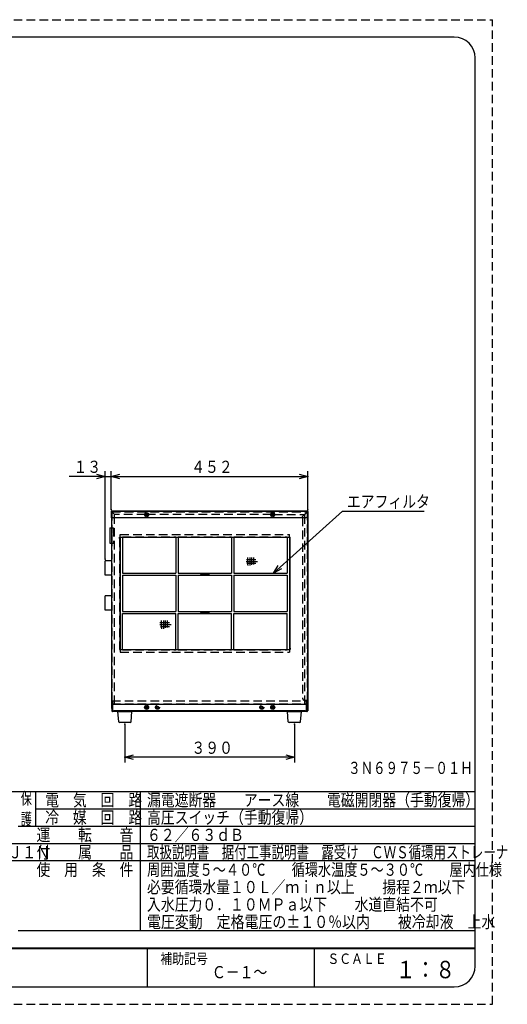
# Model space of a CAD drawing. Extents: x 6 to 414, y 6 to 289.
# Drawn here: x 274 to 414, y 6 to 289 of the extents above; entities that cross this region are included whole.
import ezdxf

# ---------------------------------------------------------------- set-up
doc = ezdxf.new("R2010")
doc.units = 0
doc.header["$LTSCALE"] = 4.932596
doc.linetypes.add('DASHED', pattern=[0.75, 0.5, -0.25])
doc.linetypes.add('HIDDEN', pattern=[0.375, 0.25, -0.125])
doc.layers.add('001', color=7, linetype='CONTINUOUS')
doc.styles.get("Standard").update_dxf_attribs({"font": 'TXT', "bigfont": 'BIGFONT'})
doc.dimstyles.get("Standard").update_dxf_attribs({"dimtxt": 3.5, "dimasz": 3, "dimexe": 1.5, "dimexo": 0, "dimgap": 1, "dimtad": 1, "dimcen": 0.09, "dimazin": 3, "dimtfac": 0.7, "dimtmove": 0, "dimatfit": 3})

# ---------------------------------------------------------------- blocks, each defined once
blk = doc.blocks.new('JZB-20')
at = {"layer": '001', "color": 253, "linetype": 'DASHED'}
for p, q in [((300.189413, 93.244687), (356.439413, 93.244687)), ((300.189413, 92.332187), (300.189413, 93.244687)), ((300.439413, 90.514453), (300.439413, 93.244687)), ((356.189413, 90.514453), (356.189413, 93.244687)), ((356.439413, 92.332187), (356.439413, 93.244687))]:
    blk.add_line(p, q, dxfattribs=at)
at = {"layer": '001'}
for p, q in [((300.189413, 92.332187), (300.189413, 90.307187)), ((356.439413, 92.332187), (356.439413, 90.307187)), ((356.251913, 90.119687), (300.376913, 90.119687)), ((300.439413, 90.514453), (300.439413, 90.119687)), ((356.189413, 90.514453), (356.189413, 90.119687))]:
    blk.add_line(p, q, dxfattribs=at)
at = {"layer": '001', "color": 253, "linetype": 'DASHED'}
for centre, radius in [((310.189413, 91.369687), 0.25), ((310.189413, 91.369687), 0.2), ((313.314413, 91.369687), 0.5625), ((313.314413, 91.369687), 0.28125), ((343.314413, 91.369687), 0.5625), ((343.314413, 91.369687), 0.28125), ((346.439413, 91.369687), 0.25), ((346.439413, 91.369687), 0.2)]:
    blk.add_circle(centre, radius, dxfattribs=at)
at = {"layer": '001'}
for centre, start, end in [((300.376913, 90.307187), 180, 270), ((356.251913, 90.307187), 270, 0)]:
    blk.add_arc(centre, 0.1875, start, end, dxfattribs=at)
blk = doc.blocks.new('JZB-21')
at = {"layer": '001', "color": 253, "linetype": 'DASHED'}
for p, q in [((302.626917, 140.994696), (351.251908, 140.994696)), ((302.626917, 140.244696), (302.626917, 140.994696)), ((303.251917, 140.369696), (318.626917, 140.369696)), ((303.251917, 140.244696), (303.251917, 140.369696)), ((318.626917, 140.244696), (318.626917, 140.369696)), ((319.251917, 140.369696), (334.626917, 140.369696)), ((319.251917, 140.244696), (319.251917, 140.369696)), ((334.626917, 140.244696), (334.626917, 140.369696)), ((335.251917, 140.369696), (350.626908, 140.369696)), ((335.251917, 140.244696), (335.251917, 140.369696)), ((350.626908, 140.244696), (350.626908, 140.369696)), ((351.251908, 140.244696), (351.251908, 140.994696)), ((302.626917, 107.994687), (302.626917, 107.244687)), ((303.251917, 107.994687), (303.251917, 107.869687)), ((303.251917, 107.869687), (318.626917, 107.869687)), ((318.626917, 107.994687), (318.626917, 107.869687)), ((319.251917, 107.994687), (319.251917, 107.869687)), ((319.251917, 107.869687), (334.626917, 107.869687)), ((334.626917, 107.994687), (334.626917, 107.869687)), ((335.251917, 107.994687), (335.251917, 107.869687)), ((335.251917, 107.869687), (350.626908, 107.869687)), ((350.626908, 107.994687), (350.626908, 107.869687)), ((351.251908, 107.994687), (351.251908, 107.244687)), ((302.626917, 107.244687), (351.251908, 107.244687))]:
    blk.add_line(p, q, dxfattribs=at)
at = {"layer": '001', "color": 1}
for p, q in [((302.626917, 140.244696), (302.626917, 107.994687)), ((303.251917, 140.244696), (303.251917, 129.953029)), ((318.626917, 140.244696), (318.626917, 129.953029)), ((319.251917, 140.244696), (319.251917, 129.953029)), ((334.626917, 140.244696), (334.626917, 129.953029)), ((335.251917, 140.244696), (335.251917, 129.953029)), ((350.626908, 140.244696), (350.626908, 129.953029)), ((351.251908, 140.244696), (351.251908, 107.994687)), ((303.251917, 129.953029), (318.626917, 129.953029)), ((303.251917, 129.328029), (303.251917, 118.911354)), ((303.251917, 129.328029), (318.626917, 129.328029)), ((318.626917, 129.328029), (318.626917, 118.911354)), ((319.251917, 129.953029), (334.626917, 129.953029)), ((319.251917, 129.328029), (319.251917, 118.911354)), ((319.251917, 129.328029), (334.626917, 129.328029)), ((325.845667, 129.796779), (328.033167, 129.796779)), ((325.845667, 129.484279), (328.033167, 129.484279)), ((334.626917, 129.328029), (334.626917, 118.911354)), ((335.251917, 129.953029), (350.626908, 129.953029)), ((335.251917, 129.328029), (335.251917, 118.911354)), ((335.251917, 129.328029), (350.626908, 129.328029)), ((350.626908, 129.328029), (350.626908, 118.911354)), ((303.251917, 118.911354), (318.626917, 118.911354)), ((319.251917, 118.911354), (334.626917, 118.911354)), ((335.251917, 118.911354), (350.626908, 118.911354)), ((303.251917, 118.286354), (318.626917, 118.286354)), ((303.251917, 107.994687), (303.251917, 118.286354)), ((318.626917, 107.994687), (318.626917, 118.286354)), ((319.251917, 118.286354), (334.626917, 118.286354)), ((319.251917, 107.994687), (319.251917, 118.286354)), ((325.845667, 118.755104), (328.033167, 118.755104)), ((325.845667, 118.442604), (328.033167, 118.442604)), ((334.626917, 107.994687), (334.626917, 118.286354)), ((335.251917, 118.286354), (350.626908, 118.286354)), ((335.251917, 107.994687), (335.251917, 118.286354)), ((350.626908, 107.994687), (350.626908, 118.286354))]:
    blk.add_line(p, q, dxfattribs=at)
for centre, start, end in [((325.845667, 129.640529), 90, 180), ((325.845667, 129.640529), 180, 270), ((328.033167, 129.640529), 0, 90), ((328.033167, 129.640529), 270, 0), ((325.845667, 118.598854), 90, 180), ((325.845667, 118.598854), 180, 270), ((328.033167, 118.598854), 0, 90), ((328.033167, 118.598854), 270, 0)]:
    blk.add_arc(centre, 0.15625, start, end, dxfattribs=at)
blk = doc.blocks.new('JZB-22')
at = {"layer": '001'}
for p, q in [((310.126081, 91.364399), (309.942126, 91.47493)), ((310.162326, 91.427178), (309.974626, 91.531222)), ((310.127524, 91.334667), (310.027878, 91.154901)), ((310.190028, 91.29858), (310.08417, 91.122401)), ((310.126081, 91.364399), (310.130071, 91.358907)), ((310.127524, 91.334667), (310.130071, 91.358907)), ((310.162326, 91.427178), (310.169078, 91.426469)), ((310.188797, 91.440795), (310.169078, 91.426469)), ((310.188797, 91.440795), (310.294656, 91.616974)), ((310.190028, 91.29858), (310.209747, 91.312906)), ((310.216499, 91.312196), (310.209747, 91.312906)), ((310.216499, 91.312196), (310.404199, 91.208153)), ((310.251301, 91.404708), (310.248754, 91.380468)), ((310.252745, 91.374975), (310.248754, 91.380468)), ((310.251301, 91.404708), (310.350947, 91.584474)), ((310.252745, 91.374975), (310.436699, 91.264444))]:
    blk.add_line(p, q, dxfattribs=at)
blk.add_circle((310.189413, 91.369687), 0.5875, dxfattribs=at)
for start, end in [(143.054208, 156.945792), (233.054208, 246.945792), (53.054208, 66.945792), (323.054208, 336.945792)]:
    blk.add_arc((310.189413, 91.369687), 0.26875, start, end, dxfattribs=at)
blk = doc.blocks.new('JZB-23')
at = {"layer": '001'}
for p, q in [((346.370887, 91.388686), (346.173313, 91.332033)), ((346.389567, 91.318971), (346.190137, 91.269248)), ((346.390891, 91.410731), (346.338973, 91.618963)), ((346.370887, 91.388686), (346.389829, 91.404025)), ((346.389567, 91.318971), (346.41364, 91.315158)), ((346.390891, 91.410731), (346.389829, 91.404025)), ((346.460912, 91.429493), (346.401758, 91.635786)), ((346.417913, 91.309882), (346.41364, 91.315158)), ((346.417913, 91.309882), (346.477067, 91.103588)), ((346.460912, 91.429493), (346.465185, 91.424216)), ((346.489258, 91.420403), (346.465185, 91.424216)), ((346.487934, 91.328644), (346.488996, 91.33535)), ((346.487934, 91.328644), (346.539852, 91.120412)), ((346.507938, 91.350688), (346.488996, 91.33535)), ((346.489258, 91.420403), (346.688688, 91.470127)), ((346.507938, 91.350688), (346.705512, 91.407342))]:
    blk.add_line(p, q, dxfattribs=at)
blk.add_circle((346.439413, 91.369687), 0.5875, dxfattribs=at)
for start, end in [(188.054208, 201.945792), (98.054208, 111.945792), (278.054208, 291.945792), (8.054208, 21.945792)]:
    blk.add_arc((346.439413, 91.369687), 0.26875, start, end, dxfattribs=at)
blk = doc.blocks.new('JZB-24')
at = {"layer": '001'}
for p, q in [((346.37814, 146.780774), (346.172635, 146.777187)), ((346.37814, 146.7086), (346.172635, 146.712187)), ((346.37814, 146.780774), (346.400406, 146.790688)), ((346.37814, 146.7086), (346.400406, 146.698687)), ((346.403167, 146.796891), (346.400406, 146.790688)), ((346.403167, 146.692484), (346.400406, 146.698687)), ((346.403167, 146.796891), (346.406913, 147.011465)), ((346.403167, 146.692484), (346.406913, 146.47791)), ((346.475658, 146.796891), (346.471913, 147.011465)), ((346.475658, 146.692484), (346.471913, 146.47791)), ((346.475658, 146.796891), (346.47842, 146.790688)), ((346.475658, 146.692484), (346.47842, 146.698687)), ((346.500686, 146.780774), (346.47842, 146.790688)), ((346.500686, 146.7086), (346.47842, 146.698687)), ((346.500686, 146.780774), (346.70619, 146.777187)), ((346.500686, 146.7086), (346.70619, 146.712187))]:
    blk.add_line(p, q, dxfattribs=at)
blk.add_circle((346.439413, 146.744687), 0.5875, dxfattribs=at)
for start, end in [(173.054208, 186.945792), (83.054208, 96.945792), (263.054208, 276.945792), (353.054208, 6.945792)]:
    blk.add_arc((346.439413, 146.744687), 0.26875, start, end, dxfattribs=at)
blk = doc.blocks.new('JZB-25')
at = {"layer": '001'}
for p, q in [((310.12687, 146.755971), (309.977791, 146.910347)), ((310.120569, 146.726878), (309.977791, 146.579028)), ((310.178129, 146.80723), (310.023753, 146.956309)), ((310.171603, 146.675843), (310.023753, 146.533066)), ((310.120569, 146.726878), (310.129303, 146.749633)), ((310.12687, 146.755971), (310.129303, 146.749633)), ((310.171603, 146.675843), (310.194358, 146.684578)), ((310.178129, 146.80723), (310.184467, 146.804797)), ((310.207222, 146.813531), (310.184467, 146.804797)), ((310.200696, 146.682145), (310.194358, 146.684578)), ((310.200696, 146.682145), (310.355072, 146.533066)), ((310.207222, 146.813531), (310.355072, 146.956309)), ((310.258256, 146.762496), (310.249522, 146.739742)), ((310.251955, 146.733403), (310.249522, 146.739742)), ((310.251955, 146.733403), (310.401034, 146.579028)), ((310.258256, 146.762496), (310.401034, 146.910347))]:
    blk.add_line(p, q, dxfattribs=at)
blk.add_circle((310.189413, 146.744687), 0.5875, dxfattribs=at)
for start, end in [(128.054208, 141.945792), (218.054208, 231.945792), (38.054208, 51.945792), (308.054208, 321.945792)]:
    blk.add_arc((310.189413, 146.744687), 0.26875, start, end, dxfattribs=at)
blk = doc.blocks.new('JZB-26')
at = {"layer": '001', "color": 253, "linetype": 'DASHED'}
for p, q in [((300.214413, 147.532187), (300.126913, 147.532187)), ((300.126913, 146.222256), (300.126913, 147.532187)), ((300.214413, 147.532187), (300.214413, 147.619687)), ((356.414413, 147.619687), (300.214413, 147.619687)), ((300.214413, 147.532187), (301.001913, 146.744687)), ((300.214413, 147.532187), (300.214413, 92.332187)), ((300.214413, 147.532187), (356.414413, 147.532187)), ((355.626913, 146.744687), (356.414413, 147.532187)), ((356.414413, 147.532187), (356.414413, 147.619687)), ((356.414413, 147.532187), (356.414413, 92.332187)), ((356.439413, 147.532187), (356.414413, 147.532187)), ((301.001913, 92.332187), (301.001913, 146.744687)), ((309.814413, 146.744687), (301.001913, 146.744687)), ((346.064413, 146.744687), (310.564413, 146.744687)), ((346.814413, 146.744687), (355.626913, 146.744687)), ((355.626913, 92.332187), (355.626913, 146.744687)), ((302.414417, 139.869696), (302.414417, 108.369687)), ((351.464408, 108.369687), (351.464408, 139.869696)), ((300.214413, 92.332187), (356.414413, 92.332187))]:
    blk.add_line(p, q, dxfattribs=at)
at = {"layer": '001', "color": 140}
for p, q in [((356.439413, 147.532187), (356.501913, 147.532187)), ((356.501913, 92.332187), (356.501913, 147.532187)), ((300.126913, 146.222256), (300.126913, 92.332187)), ((302.414417, 139.869696), (302.414417, 140.244696)), ((302.414417, 140.244696), (351.464408, 140.244696)), ((302.501917, 139.869696), (302.414417, 139.869696)), ((302.501917, 139.869696), (302.501917, 108.369687)), ((351.376908, 139.869696), (351.464408, 139.869696)), ((351.376908, 139.869696), (351.376908, 108.369687)), ((351.464408, 139.869696), (351.464408, 140.244696)), ((302.501917, 108.369687), (302.414417, 108.369687)), ((302.414417, 108.369687), (302.414417, 107.994687)), ((302.414417, 107.994687), (351.464408, 107.994687)), ((351.376908, 108.369687), (351.464408, 108.369687)), ((351.464408, 108.369687), (351.464408, 107.994687)), ((300.214413, 92.332187), (300.126913, 92.332187)), ((300.214413, 90.994687), (300.214413, 92.332187)), ((300.214413, 92.244687), (356.414413, 92.244687)), ((356.414413, 92.332187), (356.501913, 92.332187)), ((356.414413, 90.994687), (356.414413, 92.332187)), ((355.789413, 90.369687), (300.839413, 90.369687))]:
    blk.add_line(p, q, dxfattribs=at)
at = {"layer": '001', "color": 253, "linetype": 'DASHED'}
for centre, radius in [((310.189413, 146.744687), 0.25), ((310.189413, 146.744687), 0.2), ((346.439413, 146.744687), 0.25), ((346.439413, 146.744687), 0.2), ((310.189413, 91.369687), 0.375), ((346.439413, 91.369687), 0.375)]:
    blk.add_circle(centre, radius, dxfattribs=at)
at = {"layer": '001', "color": 140, "linetype": 'HIDDEN'}
for centre in [(310.189413, 146.744687), (346.439413, 146.744687)]:
    blk.add_arc(centre, 0.375, 0, 180, dxfattribs=at)
at = {"layer": '001', "color": 140}
for centre, start, end in [((300.839413, 90.994687), 180, 270), ((355.789413, 90.994687), 270, 0)]:
    blk.add_arc(centre, 0.625, start, end, dxfattribs=at)
blk = doc.blocks.new('JZB-27')
at = {"layer": '001', "color": 5}
for p, q in [((299.976913, 147.682187), (299.976913, 145.869687)), ((356.464413, 147.744687), (300.039413, 147.744687)), ((300.064413, 145.869687), (300.064413, 147.744687)), ((356.439413, 146.494687), (356.439413, 147.744687)), ((356.439413, 147.657187), (356.526913, 147.657187)), ((356.526913, 147.682187), (356.526913, 90.369687)), ((299.976913, 145.869687), (300.064413, 145.869687)), ((355.814413, 145.869687), (300.689413, 145.869687)), ((356.439413, 90.369687), (356.526913, 90.369687))]:
    blk.add_line(p, q, dxfattribs=at)
at = {"layer": '001', "color": 253, "linetype": 'DASHED'}
for p, q in [((300.064413, 147.657187), (356.439413, 147.657187)), ((355.026913, 146.244687), (356.439413, 147.657187)), ((355.026913, 145.869687), (355.026913, 146.244687)), ((355.026913, 145.869687), (355.026913, 93.994687)), ((356.439413, 93.369687), (356.439413, 146.494687)), ((355.651913, 93.369687), (356.526913, 93.369687)), ((356.439413, 93.369687), (356.439413, 90.369687))]:
    blk.add_line(p, q, dxfattribs=at)
for centre in [(310.189413, 146.744687), (346.439413, 146.744687)]:
    blk.add_circle(centre, 0.375, dxfattribs=at)
at = {"layer": '001', "color": 5}
for centre, radius, start, end in [((300.039413, 147.682187), 0.0625, 90, 180), ((356.464413, 147.682187), 0.0625, 0, 90), ((300.689413, 146.494687), 0.625, 180, 270), ((355.814413, 146.494687), 0.625, 270, 0)]:
    blk.add_arc(centre, radius, start, end, dxfattribs=at)
at = {"layer": '001', "color": 253, "linetype": 'DASHED'}
blk.add_arc((355.651913, 93.994687), 0.625, 180, 270, dxfattribs=at)
blk = doc.blocks.new('JZB-28')
at = {"layer": '001'}
for p, q in [((298.314413, 129.307187), (298.314413, 133.432187)), ((300.101913, 133.432187), (298.314413, 133.432187)), ((300.101913, 129.307187), (298.314413, 129.307187))]:
    blk.add_line(p, q, dxfattribs=at)
blk = doc.blocks.new('JZB-29')
at = {"layer": '001'}
for p, q in [((298.314413, 119.307187), (298.314413, 123.432187)), ((300.101913, 123.432187), (298.314413, 123.432187)), ((300.101913, 119.307187), (298.314413, 119.307187))]:
    blk.add_line(p, q, dxfattribs=at)
blk = doc.blocks.new('JZB-30')
at = {"layer": '001'}
for p, q in [((299.614413, 142.907187), (299.614413, 138.532187)), ((299.614413, 142.907187), (300.101913, 142.907187)), ((300.101913, 142.907187), (300.101913, 138.532187)), ((299.614413, 138.532187), (300.101913, 138.532187))]:
    blk.add_line(p, q, dxfattribs=at)
at = {"layer": '001', "color": 253, "linetype": 'DASHED'}
for p, q in [((300.101913, 142.594687), (300.301913, 142.594687)), ((300.301913, 142.907187), (300.676913, 142.907187)), ((300.301913, 138.532187), (300.301913, 142.907187)), ((300.676913, 142.907187), (300.676913, 138.532187)), ((300.101913, 138.844687), (300.301913, 138.844687)), ((300.301913, 138.532187), (300.676913, 138.532187))]:
    blk.add_line(p, q, dxfattribs=at)
blk = doc.blocks.new('JZB-31')
at = {"layer": '001', "color": 21}
for p, q in [((301.941892, 90.119687), (305.941892, 90.119687)), ((302.168494, 87.225175), (301.941892, 90.119687)), ((305.710298, 87.224751), (305.941892, 90.119687)), ((305.461094, 86.994687), (302.417731, 86.994687))]:
    blk.add_line(p, q, dxfattribs=at)
for centre, start, end in [((302.417731, 87.244687), 184.47636, 270), ((305.461094, 87.244687), 270, 355.426079)]:
    blk.add_arc(centre, 0.25, start, end, dxfattribs=at)
blk = doc.blocks.new('JZB-32')
at = {"layer": '001', "color": 21}
for p, q in [((350.691892, 90.119687), (354.691892, 90.119687)), ((350.918494, 87.225175), (350.691892, 90.119687)), ((354.460298, 87.224751), (354.691892, 90.119687)), ((354.211094, 86.994687), (351.167731, 86.994687))]:
    blk.add_line(p, q, dxfattribs=at)
for centre, start, end in [((351.167731, 87.244687), 184.47636, 270), ((354.211094, 87.244687), 270, 355.426079)]:
    blk.add_arc(centre, 0.25, start, end, dxfattribs=at)
blk = doc.blocks.new('*D88')
at = {"layer": '001'}
for p, q in [((299.976913, 148.182187), (299.976913, 159.244687)), ((356.526913, 148.157187), (356.526913, 159.244687)), ((299.976913, 157.744687), (356.526913, 157.744687))]:
    blk.add_line(p, q, dxfattribs=at)
for points in [[(302.476913, 157.074814), (299.976913, 157.744687), (302.476913, 158.41456)], [(354.026913, 158.41456), (356.526913, 157.744687), (354.026913, 157.074814)]]:
    blk.add_lwpolyline(points, dxfattribs=at)
for p in [(356.526913, 157.744687), (299.976913, 148.182187), (356.526913, 148.157187)]:
    blk.add_point(p, dxfattribs=at)
at = {"layer": '001', "width": 0.833333}
blk.add_text('４５２', height=3.5, dxfattribs=at).set_placement((323.001913, 158.744687))
blk = doc.blocks.new('*D89')
at = {"layer": '001'}
for p, q in [((298.314413, 133.932187), (298.314413, 159.244687)), ((299.976913, 148.182187), (299.976913, 159.244687)), ((298.314413, 157.744687), (287.950353, 157.744687)), ((298.314413, 157.744687), (299.976913, 157.744687)), ((299.976913, 157.744687), (303.476913, 157.744687))]:
    blk.add_line(p, q, dxfattribs=at)
for points in [[(295.814413, 158.41456), (298.314413, 157.744687), (295.814413, 157.074814)], [(302.476913, 157.074814), (299.976913, 157.744687), (302.476913, 158.41456)]]:
    blk.add_lwpolyline(points, dxfattribs=at)
for p in [(299.976913, 157.744687), (299.976913, 148.182187), (298.314413, 133.932187)]:
    blk.add_point(p, dxfattribs=at)
at = {"layer": '001', "width": 0.833333}
blk.add_text('１３', height=3.5, dxfattribs=at).set_placement((289.150353, 158.744687))
blk = doc.blocks.new('*D94')
at = {"layer": '001'}
for p, q in [((303.939413, 86.494687), (303.939413, 75.494687)), ((352.689413, 86.494687), (352.689413, 75.494687)), ((352.689413, 76.994687), (303.939413, 76.994687))]:
    blk.add_line(p, q, dxfattribs=at)
for points in [[(306.439413, 76.324814), (303.939413, 76.994687), (306.439413, 77.66456)], [(350.189413, 77.66456), (352.689413, 76.994687), (350.189413, 76.324814)]]:
    blk.add_lwpolyline(points, dxfattribs=at)
for p in [(303.939413, 86.494687), (352.689413, 86.494687), (303.939413, 76.994687)]:
    blk.add_point(p, dxfattribs=at)
at = {"layer": '001', "width": 0.833333}
blk.add_text('３９０', height=3.5, dxfattribs=at).set_placement((323.064413, 77.994687))
blk = doc.blocks.new('DIM-89')
at = {"layer": '001'}
for points in [[(346.620684, 129.953029), (366.543801, 147.744687), (389.943801, 147.744687)], [(348.931572, 131.118589), (346.620684, 129.953029), (348.039191, 132.117877)]]:
    blk.add_lwpolyline(points, dxfattribs=at)
at = {"layer": '001', "width": 0.833333}
blk.add_text('エアフィルタ', height=3.5, dxfattribs=at).set_placement((367.743801, 148.744687))

msp = doc.modelspace()

# ---------------------------------------------------------------- linework, layer by layer
at = {"layer": '001', "color": 253, "linetype": 'DASHED'}
for p, q in [((5.628632, 289.000548), (409.628632, 289.000548)), ((409.628632, 6.000548), (409.628632, 289.000548)), ((5.628632, 6.000548), (409.628632, 6.000548))]:
    msp.add_line(p, q, dxfattribs=at)
at = {"layer": '001'}
for p, q in [((398.628632, 284.000548), (16.628632, 284.000548)), ((404.628632, 17.000548), (404.628632, 278.000548)), ((338.816419, 133.318492), (342.065257, 133.318492)), ((338.868857, 133.880992), (341.630603, 133.880992)), ((339.325952, 132.345212), (339.325952, 134.466738)), ((339.888452, 134.466738), (339.888452, 132.095803)), ((340.450952, 132.345212), (340.450952, 134.466738)), ((340.450952, 132.345212), (340.450952, 134.466738)), ((341.013452, 132.450088), (341.013452, 134.466738)), ((339.008692, 132.755992), (341.595644, 132.755992)), ((339.325952, 132.345212), (339.325952, 132.095803)), ((314.48159, 114.162588), (314.48159, 116.284114)), ((315.04409, 116.284114), (315.04409, 113.913179)), ((315.60659, 114.162588), (315.60659, 116.284114)), ((315.60659, 114.162588), (315.60659, 116.284114)), ((316.16909, 114.267464), (316.16909, 116.284114)), ((313.972058, 115.135868), (317.220896, 115.135868)), ((314.024496, 115.698368), (316.786241, 115.698368)), ((314.164331, 114.573368), (316.751282, 114.573368)), ((314.48159, 114.162588), (314.48159, 113.913179)), ((45.628632, 67.200548), (404.628632, 67.200548)), ((278.295232, 67.200548), (278.295232, 57.200548)), ((308.295232, 67.200548), (308.295232, 27.200548)), ((278.295232, 62.200548), (404.628632, 62.200548)), ((273.295232, 57.200548), (404.628632, 57.200548)), ((15.628632, 52.200548), (404.628632, 52.200548)), ((404.628632, 47.200548), (146.961932, 47.200548)), ((273.295232, 27.200548), (404.628632, 27.200548)), ((10.628632, 22.000548), (404.628632, 22.000548)), ((45.628632, 22.200548), (404.628632, 22.200548)), ((310.378632, 22.000548), (310.378632, 11.000548)), ((358.378632, 22.000548), (358.378632, 11.000548)), ((16.628632, 11.000548), (344.628632, 11.000548)), ((344.628632, 11.000548), (398.628632, 11.000548))]:
    msp.add_line(p, q, dxfattribs=at)
at = {"layer": '001', "color": 134}
msp.add_line((300.101913, 146.281453), (300.101913, 92.869687), dxfattribs=at)
at = {"layer": '001'}
for centre, start, end in [((398.628632, 278.000548), 0, 90), ((398.628632, 17.000548), 270, 360)]:
    msp.add_arc(centre, 6, start, end, dxfattribs=at)

# ---------------------------------------------------------------- block references
at = {"layer": '001', "color": 0, "linetype": 'BYBLOCK'}
for name in ['DIM-89', 'JZB-27', 'JZB-26', 'JZB-25', 'JZB-24', 'JZB-30', 'JZB-21', 'JZB-28', 'JZB-29', 'JZB-20', 'JZB-22', 'JZB-23', 'JZB-31', 'JZB-32']:
    msp.add_blockref(name, (0, 0), dxfattribs=at)

# ---------------------------------------------------------------- texts
at = {"layer": '001'}
for s, height, width, p in [('３Ｎ６９７５－０１Ｈ', 3.5, 0.75, (368.128631, 72.200548)), ('保', 3.5, 0.666667, (274.045232, 63.450548)), ('電\u3000気\u3000回\u3000路', 3.5, 0.833333, (281.045232, 62.950548)), ('漏電遮断器\u3000\u3000アース線\u3000\u3000電磁開閉器（手動復帰）', 3.5, 0.833333, (310.295232, 62.950548)), ('護', 3.5, 0.666667, (274.045232, 57.450548)), ('冷\u3000媒\u3000回\u3000路', 3.5, 0.833333, (281.045232, 57.950548)), ('高圧スイッチ（手動復帰）', 3.5, 0.833333, (310.295232, 57.950548)), ('運\u3000\u3000転\u3000\u3000音', 3.5, 0.833333, (278.545232, 52.950548)), ('６２／６３ｄＢ', 3.5, 0.833333, (310.295232, 52.950548)), ('全密閉形\u3000\u3000出力\u3000７５０Ｗ\u3000\u3000形式\u3000ＴＳ２４０Ｊ１Ｎ', 3.5, 0.833333, (178.961932, 47.950548)), ('付\u3000\u3000属\u3000\u3000品', 3.5, 0.833333, (278.545232, 47.950548)), ('取扱説明書\u3000据付工事説明書\u3000露受け\u3000ＣＷＳ循環用ストレーナ', 3.5, 0.75, (310.295232, 47.950548)), ('使\u3000用\u3000条\u3000件', 3.5, 0.833333, (278.545232, 42.950548)), ('周囲温度５～４０℃\u3000\u3000循環水温度５～３０℃\u3000\u3000屋内仕様', 3.5, 0.791667, (310.295232, 42.950548)), ('必要循環水量１０Ｌ／ｍｉｎ以上\u3000\u3000揚程２ｍ以下', 3.5, 0.833333, (310.295232, 37.950548)), ('入水圧力０．１０ＭＰａ以下\u3000\u3000水道直結不可', 3.5, 0.833333, (310.295232, 32.950548)), ('電圧変動\u3000定格電圧の%%p１０％以内\u3000\u3000被冷却液\u3000上水', 3.5, 0.838926, (310.295232, 27.950548)), ('補助記号', 3, 0.833333, (314.14569, 17.59891)), ('ＳＣＡＬＥ', 3, 0.833333, (362.14569, 17.59891)), ('Ｃ－１～', 3.5, 0.833333, (328.957741, 13.487292)), ('１：８', 5, 0.833333, (381.820322, 13.487292))]:
    msp.add_text(s, height=height, dxfattribs=dict(at, width=width)).set_placement(p)

# ---------------------------------------------------------------- dimensions: what is measured, and where the dimension line sits
for base, p1, p2, picture, middle in [((299.976913, 157.744687), (298.314413, 133.932187), (299.976913, 148.182187), '*D89', (292.650353, 160.494687)), ((356.526913, 157.744687), (299.976913, 148.182187), (356.526913, 148.157187), '*D88', (328.251913, 160.494687))]:
    dim = msp.add_linear_dim(base=base, p1=p1, p2=p2, dimstyle='STANDARD', dxfattribs=at)
    dim.commit()
    dim.dimension.update_dxf_attribs({"geometry": picture, "text_midpoint": middle, "dimtype": 160})
dim = msp.add_linear_dim(base=(303.939413, 76.994687), p1=(352.689413, 86.494687), p2=(303.939413, 86.494687), angle=180, dimstyle='STANDARD', dxfattribs=at)
dim.commit()
dim.dimension.update_dxf_attribs({"geometry": '*D94', "text_midpoint": (328.314413, 79.744687), "dimtype": 160})

doc.saveas('drawing.dxf')
